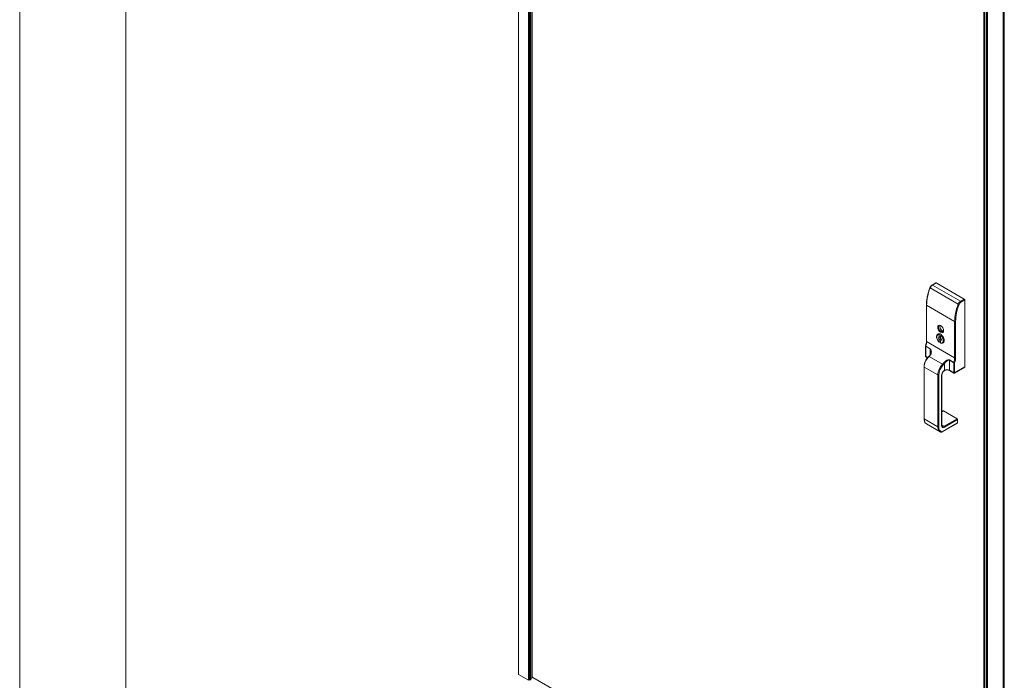
# Model space of a CAD drawing. Units: inches. Extents: x 96 to 12491, y 121 to 806.
# Drawn here: x 1877 to 1928, y 490 to 525 of the extents above; entities that cross this region are included whole.
import ezdxf

# ---------------------------------------------------------------- set-up
doc = ezdxf.new("R2010")
doc.units = ezdxf.units.IN
doc.header["$LTSCALE"] = 0.125
doc.header["$MEASUREMENT"] = 0
doc.layers.get('0').update_dxf_attribs({"lineweight": 9})

msp = doc.modelspace()

# ---------------------------------------------------------------- linework, layer by layer
at = {"color": 0, "linetype": 'Continuous', "lineweight": 0}
for p, q in [((1876.71337, 553.07533), (1876.71337, 480.15003)), ((1882.28114, 476.93547), (1882.28114, 549.86077))]:
    msp.add_line(p, q, dxfattribs=at)
for p, q in [((1902.84305, 551.61385), (1902.84305, 490.24511)), ((1903.56288, 551.45897), (1903.56288, 490.09022)), ((1903.37452, 489.93826), (1903.37452, 551.30701)), ((1903.42514, 489.93826), (1903.42514, 551.30701)), ((1903.47575, 489.96749), (1903.47575, 551.33623)), ((1903.48624, 489.9821), (1903.48624, 551.35085)), ((1927.22229, 537.50927), (1927.22229, 476.72499)), ((1927.2476, 476.72499), (1927.2476, 537.50927)), ((1927.34883, 537.56772), (1927.34883, 476.78343)), ((1927.37414, 476.79804), (1927.37414, 537.58233)), ((1927.3924, 537.66342), (1927.3924, 476.29467)), ((1927.41337, 537.6342), (1927.41337, 476.26545)), ((1928.23588, 537.15932), (1928.23588, 475.79057)), ((1928.26119, 537.15932), (1928.26119, 475.79057)), ((1928.2865, 537.17393), (1928.2865, 475.80519)), ((1928.29174, 537.18124), (1928.29174, 475.81249)), ((1924.71156, 510.74989), (1924.5088, 510.63282)), ((1924.52669, 510.63105), (1924.72945, 510.74811)), ((1925.99456, 509.78358), (1924.52669, 510.63105)), ((1926.19732, 509.90064), (1924.72945, 510.74811)), ((1924.40574, 510.48004), (1925.87361, 509.63257)), ((1926.19732, 509.90064), (1925.99456, 509.78358)), ((1926.01987, 509.73974), (1926.22263, 509.8568)), ((1926.22263, 506.35002), (1926.22263, 509.8568)), ((1924.21281, 507.68769), (1924.21281, 509.5938)), ((1924.22329, 507.67308), (1924.22329, 509.57918)), ((1925.69116, 508.73171), (1924.22329, 509.57918)), ((1925.69116, 508.73171), (1925.69116, 506.82561)), ((1925.74177, 506.82561), (1925.74177, 508.73171)), ((1924.86185, 508.08496), (1924.80217, 508.05051)), ((1924.89395, 508.05499), (1924.92716, 508.07417)), ((1925.01037, 508.21446), (1925.08629, 508.17063)), ((1925.01037, 508.17589), (1925.01037, 508.21446)), ((1925.08629, 508.17063), (1925.08629, 508.17031)), ((1925.69116, 506.82561), (1924.22329, 507.67308)), ((1924.8813, 507.91492), (1924.8813, 508.03273)), ((1924.8813, 507.64808), (1924.8813, 507.76588)), ((1924.89395, 507.90463), (1924.95722, 507.94116)), ((1924.97757, 507.83906), (1924.89395, 507.79079)), ((1924.95722, 507.67695), (1924.89395, 507.64042)), ((1924.95722, 507.98889), (1924.95722, 507.87109)), ((1924.95722, 507.72205), (1924.95722, 507.60424)), ((1925.00049, 508.02883), (1924.96988, 508.01116)), ((1924.96988, 507.74695), (1924.98121, 507.7535)), ((1925.12133, 507.63552), (1925.06166, 507.60107)), ((1924.16219, 506.90526), (1924.16219, 507.43211)), ((1924.17267, 506.89065), (1924.17267, 507.4175)), ((1924.17267, 507.4175), (1924.40045, 507.28599)), ((1924.40361, 507.30197), (1924.17584, 507.43347)), ((1924.40045, 507.28599), (1924.40045, 506.97241)), ((1924.27405, 506.83212), (1924.17267, 506.89065)), ((1924.26741, 506.82385), (1924.18009, 506.87426)), ((1924.34983, 506.89451), (1925.05846, 506.48539)), ((1925.15969, 506.52296), (1925.15969, 506.17468)), ((1925.41277, 506.70153), (1925.64054, 506.57002)), ((1925.41277, 506.17468), (1925.41277, 506.70153)), ((1925.6437, 506.586), (1925.41593, 506.7175)), ((1925.64054, 506.57002), (1925.64054, 506.04318)), ((1925.69116, 506.04318), (1925.69116, 506.57002)), ((1924.08627, 506.34973), (1924.08627, 503.64096)), ((1924.09675, 503.62635), (1924.09675, 506.33512)), ((1924.09675, 506.33512), (1924.80538, 505.92599)), ((1925.64054, 506.04318), (1925.41277, 506.17468)), ((1925.64795, 506.02679), (1925.42018, 506.1583)), ((1926.21521, 506.33363), (1925.68374, 506.02679)), ((1926.22263, 506.35002), (1925.69116, 506.04318)), ((1924.80538, 505.92599), (1924.80538, 503.21722)), ((1924.85599, 503.21722), (1924.85599, 505.92599)), ((1925.00784, 505.91167), (1925.00784, 503.28158)), ((1925.01832, 505.92628), (1925.01832, 503.29619)), ((1925.09118, 504.04316), (1925.01832, 504.0011)), ((1925.01832, 503.98899), (1925.10907, 504.04139)), ((1925.10907, 504.04139), (1925.8177, 503.63226)), ((1924.80538, 503.21722), (1924.09675, 503.62635)), ((1925.843, 503.41309), (1925.03759, 502.94808)), ((1925.8177, 503.63226), (1925.13438, 503.23775)), ((1925.15969, 503.19391), (1925.843, 503.58843)), ((1925.843, 503.41309), (1925.843, 503.58843)), ((1924.21535, 503.3642), (1924.92398, 502.95507)), ((1925.13438, 503.23775), (1925.01832, 503.30475)), ((1925.83559, 503.3967), (1925.02768, 502.93025)), ((1903.37452, 489.93826), (1902.84305, 490.24511)), ((1926.98187, 476.58618), (1903.60229, 490.08438)), ((1903.47575, 489.96749), (1903.42514, 489.93826))]:
    msp.add_line(p, q)
for centre, start, end in [((1924.19798, 507.43211), 159.427557, 180), ((1924.19798, 506.90526), 180, 240), ((1925.66585, 506.05779), 240, 300)]:
    msp.add_arc(centre, 0.03579, start, end)
for centre, major_axis, ratio, start_param, end_param in [((1924.52669, 510.47032), (0.09843, 0.17048), 0.57735027, 0.78539816, 1.83841778), ((1924.52669, 510.60183), (-0.0179, 0.031), 0.57735027, 5.49778714, 6.28318531), ((1924.72945, 510.71889), (-0.0179, 0.031), 0.57735027, 5.49778714, 6.28318531), ((1925.61523, 510.38282), (0.98425, 1.70477), 0.57735027, 1.83841778, 2.35619449), ((1924.42773, 510.47828), (-0.03341, 0.01283), 0.21591298, 0, 0.93812962), ((1927.0831, 509.53535), (-0.98425, -1.70477), 0.57735027, 4.98001044, 5.49778714), ((1927.10841, 509.52074), (0.96636, 1.67378), 0.57735027, 1.83841778, 2.35619449), ((1925.99456, 509.62285), (-0.09843, -0.17048), 0.57735027, 3.92699082, 4.98001044), ((1925.8956, 509.6308), (-0.03341, 0.01283), 0.21591298, 0.93812962, 2.50892595), ((1926.01987, 509.60824), (0.08053, 0.13948), 0.57735027, 0.78539816, 1.83841778), ((1925.99456, 509.75435), (-0.0179, 0.031), 0.57735027, 3.92699082, 5.49778714), ((1926.19732, 509.87142), (-0.0179, 0.031), 0.57735027, 3.92699082, 5.49778714), ((1924.2486, 509.5938), (-0.03579, 0), 0.57735027, 0, 0.78539816), ((1925.71646, 508.74632), (-0.03579, 0), 0.57735027, 0.78539816, 2.35619449), ((1924.91926, 507.81849), (-0.12079, 0.20922), 0.57735027, 5.72188024, 8.41528671), ((1924.95722, 507.8404), (-0.13422, 0.23247), 0.57735027, 2.87216588, 6.55261208), ((1924.93192, 507.82579), (-0.12974, 0.22472), 0.57735027, 5.70618895, 6.28318531), ((1924.99519, 508.35912), (-0.10737, 0.18598), 0.57735027, 0.1777106, 2.96388205), ((1924.99519, 507.86232), (-0.13422, 0.23247), 0.57735027, 0.14189705, 0.25892154), ((1925.04816, 508.4001), (0.09843, -0.17048), 0.57735027, 3.58664507, 5.93241303), ((1925.04842, 508.40025), (0.09843, -0.17048), 0.57735027, 3.58819447, 5.93061466), ((1923.84367, 507.45391), (0.26843, 0.46494), 0.57735027, 4.99242663, 5.49778714), ((1924.2486, 507.68769), (-0.03579, 0), 0.57735027, 0, 0.78539816), ((1924.91926, 507.81849), (-0.05294, 0.0917), 0.57735027, 6.02950374, 8.1076632), ((1924.93192, 507.82579), (-0.044, 0.0762), 0.57735027, 6.15400944, 7.9831575), ((1924.95722, 507.8404), (-0.13422, 0.23247), 0.57735027, 2.12624597, 2.35619449), ((1924.99519, 507.86232), (0.13422, -0.23247), 0.57735027, 5.26783862, 5.29642922), ((1924.91926, 507.81849), (0.12079, -0.20922), 0.57735027, 5.72188024, 8.41528671), ((1924.91926, 507.81849), (0.05294, -0.0917), 0.57735027, 6.02950374, 8.1076632), ((1924.93192, 507.82579), (0.12974, -0.22472), 0.57735027, 0, 2.14779268), ((1924.93192, 507.82579), (0.044, -0.0762), 0.57735027, 6.15400944, 6.97145598), ((1924.99519, 507.86232), (0.13422, -0.23247), 0.57735027, 6.02426377, 6.14128825), ((1924.19798, 507.43211), (-0.03579, 0), 0.57735027, 0, 0.78539816), ((1924.19798, 507.43211), (-0.03351, 0.01258), 0.22567299, 0, 0.93646569), ((1924.19798, 507.43211), (-0.0179, -0.031), 0.57735027, 4.99242663, 5.49778714), ((1924.42575, 507.3006), (-0.0179, -0.031), 0.57735027, 4.99242663, 5.49778714), ((1924.47637, 506.55429), (0.26843, 0.46494), 0.57735027, 1.12523507, 2.35619449), ((1924.19798, 506.90526), (-0.03579, 0), 0.57735027, 0, 0.78539816), ((1924.19798, 506.90526), (-0.0179, -0.031), 0.57735027, 5.49778714, 6.28318531), ((1924.35827, 506.87183), (-0.02512, 0.02549), 0.35188096, 5.37705682, 6.28318531), ((1924.22329, 507.23473), (0.26843, 0.46494), 0.57735027, 4.26682773, 4.45058959), ((1924.42575, 506.9467), (-0.0279, 0.02242), 0.21132487, 5.34430329, 6.28318531), ((1924.93192, 506.82561), (-0.26843, -0.46494), 0.57735027, 1.12523507, 1.30899694), ((1924.95722, 506.811), (0.28633, 0.49593), 0.57735027, 4.26682773, 4.45058959), ((1925.13438, 506.53757), (0.0279, -0.02242), 0.21132487, 0.63191431, 2.20271064), ((1925.43808, 506.71614), (0.0179, 0.031), 0.57735027, 1.85083398, 2.35619449), ((1925.66585, 506.58463), (0.0179, 0.031), 0.57735027, 1.85083398, 2.35619449), ((1925.66585, 506.58463), (-0.03579, 0), 0.57735027, 0.78539816, 2.35619449), ((1925.31154, 506.60643), (-0.26843, -0.46494), 0.57735027, 1.85083398, 2.35619449), ((1925.66585, 506.58463), (-0.03351, 0.01258), 0.22567299, 0.93646569, 2.50726201), ((1925.33684, 506.59182), (0.28633, 0.49593), 0.57735027, 4.99242663, 5.49778714), ((1925.71646, 506.84022), (-0.03579, 0), 0.57735027, 0.78539816, 2.35619449), ((1924.12206, 506.34973), (-0.03579, 0), 0.57735027, 0, 0.78539816), ((1925.185, 506.14517), (-0.26843, -0.46494), 0.57735027, 4.26682773, 5.49778714), ((1925.2103, 506.13056), (0.25054, 0.43394), 0.57735027, 1.12523507, 2.35619449), ((1925.15969, 505.99934), (-0.10737, -0.18598), 0.57735027, 3.92699082, 5.49778714), ((1925.06689, 506.46271), (0.02512, -0.02549), 0.35188096, 0.66466784, 2.23546417), ((1925.13438, 506.18929), (0.0179, -0.031), 0.57735027, 0, 0.78539816), ((1925.28623, 506.10162), (-0.17895, 0), 0.57735027, 3.92699082, 5.49778714), ((1925.43808, 506.18929), (-0.0179, -0.031), 0.57735027, 5.49778714, 6.28318531), ((1925.66585, 506.05779), (0.03579, 0), 0.57735027, 3.92699082, 5.49778714), ((1925.66585, 506.05779), (-0.0179, -0.031), 0.57735027, 5.49778714, 6.28318531), ((1925.66585, 506.05779), (0.0179, -0.031), 0.57735027, 0, 0.78539816), ((1926.19732, 506.36463), (0.0179, -0.031), 0.57735027, 0, 0.78539816), ((1924.83068, 505.9406), (0.03579, 0), 0.57735027, 3.92699082, 5.49778714), ((1924.98253, 505.92628), (0.03579, 0), 0.57735027, 5.49778714, 6.28318531), ((1925.10907, 504.01216), (-0.0179, 0.031), 0.57735027, 5.49778714, 6.28318531), ((1924.12206, 503.64096), (-0.03579, 0), 0.57735027, 0, 0.78539816), ((1924.50168, 503.86013), (-0.28633, -0.49593), 0.57735027, 5.49778714, 6.28318531), ((1925.8177, 503.60304), (-0.0179, 0.031), 0.57735027, 3.92699082, 5.49778714), ((1925.8177, 503.4277), (0.0179, -0.031), 0.57735027, 0, 0.78539816), ((1925.2103, 503.45101), (-0.28633, -0.49593), 0.57735027, 5.49778714, 6.28318531), ((1924.83068, 503.23183), (0.03579, 0), 0.57735027, 3.92699082, 5.49778714), ((1925.23561, 503.4364), (-0.26843, -0.46494), 0.57735027, 5.49778714, 6.51983172), ((1924.98253, 503.29619), (0.03579, 0), 0.57735027, 5.49778714, 6.28318531), ((1925.15969, 503.36925), (-0.10737, -0.18598), 0.57735027, 5.49778714, 7.06858347), ((1925.13438, 503.38386), (-0.08948, -0.15498), 0.57735027, 0, 0.78539816), ((1925.13438, 503.20852), (-0.0179, 0.031), 0.57735027, 3.92699082, 5.49778714), ((1903.45551, 490.09022), (0.10737, 0), 0.57735027, 5.00264013, 6.28318531), ((1903.60229, 490.362), (-0.17001, 0.29446), 0.57735027, 2.19151866, 2.35619449), ((1903.45045, 489.9821), (0.03579, 0), 0.57735027, 5.49778714, 6.28318531)]:
    msp.add_ellipse(centre, major_axis=major_axis, ratio=ratio, start_param=start_param, end_param=end_param)
msp.add_ellipse((1924.95722, 508.3372), major_axis=(-0.10737, 0.18598), ratio=0.57735027)
for points, knots in [([(1924.39432, 510.49111), (1924.39882, 510.50283), (1924.40413, 510.51441), (1924.41614, 510.5369), (1924.42285, 510.54781), (1924.43745, 510.56857), (1924.44534, 510.57843), (1924.46207, 510.59675), (1924.47091, 510.6052), (1924.48933, 510.62039), (1924.49892, 510.62712), (1924.5088, 510.63282)], [2.08857303, 2.08857303, 2.08857303, 2.08857303, 2.29917696, 2.29917696, 2.50978088, 2.50978088, 2.72038481, 2.72038481, 2.93098873, 2.93098873, 3.14159265, 3.14159265, 3.14159265, 3.14159265]), ([(1924.21281, 509.5938), (1924.21281, 509.64934), (1924.2153, 509.70624), (1924.22522, 509.82216), (1924.23264, 509.88119), (1924.25233, 510.00076), (1924.2646, 510.06131), (1924.29383, 510.1833), (1924.31079, 510.24475), (1924.34923, 510.36789), (1924.3707, 510.42959), (1924.39432, 510.49111)], [1.570796327, 1.570796327, 1.570796327, 1.570796327, 1.674351668, 1.674351668, 1.77790701, 1.77790701, 1.881462351, 1.881462351, 1.985017692, 1.985017692, 2.088573034, 2.088573034, 2.088573034, 2.088573034]), ([(1924.88427, 507.64016), (1924.86474, 507.65633), (1924.84612, 507.67567), (1924.81249, 507.71863), (1924.79747, 507.74221), (1924.77239, 507.79134), (1924.76232, 507.81688), (1924.74815, 507.86758), (1924.74406, 507.89273), (1924.74257, 507.94034), (1924.74517, 507.96279), (1924.75737, 508.00216), (1924.76683, 508.01926), (1924.7863, 508.03972), (1924.79388, 508.04573), (1924.80217, 508.05051)], [4.92612345, 4.92612345, 4.92612345, 4.92612345, 5.25740169, 5.25740169, 5.58682065, 5.58682065, 5.91581903, 5.91581903, 6.24615376, 6.24615376, 6.57790948, 6.57790948, 6.90011912, 6.90011912, 7.06858347, 7.06858347, 7.06858347, 7.06858347]), ([(1924.8813, 508.03273), (1924.8813, 508.03459), (1924.88167, 508.037), (1924.88288, 508.04112), (1924.88393, 508.04357), (1924.88615, 508.04745), (1924.8877, 508.04957), (1924.89058, 508.05262), (1924.8924, 508.0541), (1924.89395, 508.05499)], [0.2250778186, 0.2250778186, 0.2250778186, 0.2250778186, 0.2442010432, 0.2442010432, 0.2630588204, 0.2630588204, 0.2816430195, 0.2816430195, 0.3000197966, 0.3000197966, 0.3000197966, 0.3000197966]), ([(1924.16447, 507.44468), (1924.17082, 507.46159), (1924.17658, 507.47852), (1924.18686, 507.51222), (1924.19139, 507.52899), (1924.19917, 507.56217), (1924.20242, 507.5786), (1924.20762, 507.6109), (1924.20957, 507.62678), (1924.21216, 507.65783), (1924.21281, 507.67298), (1924.21281, 507.68769)], [1.065435817, 1.065435817, 1.065435817, 1.065435817, 1.166507919, 1.166507919, 1.267580021, 1.267580021, 1.368652123, 1.368652123, 1.469724225, 1.469724225, 1.570796327, 1.570796327, 1.570796327, 1.570796327]), ([(1924.89395, 507.64042), (1924.8924, 507.63953), (1924.89058, 507.6389), (1924.8877, 507.63864), (1924.88615, 507.63896), (1924.88393, 507.64027), (1924.88288, 507.64151), (1924.88167, 507.64424), (1924.8813, 507.64622), (1924.8813, 507.64808)], [0.3000197966, 0.3000197966, 0.3000197966, 0.3000197966, 0.3183965737, 0.3183965737, 0.3369807728, 0.3369807728, 0.3558385501, 0.3558385501, 0.3749617747, 0.3749617747, 0.3749617747, 0.3749617747]), ([(1924.96988, 508.01116), (1924.96833, 508.01026), (1924.9665, 508.00878), (1924.96363, 508.00573), (1924.96207, 508.00361), (1924.95985, 507.99974), (1924.95881, 507.99729), (1924.95759, 507.99316), (1924.95722, 507.99076), (1924.95722, 507.98889)], [0.3000197966, 0.3000197966, 0.3000197966, 0.3000197966, 0.3183965737, 0.3183965737, 0.3369807728, 0.3369807728, 0.3558385501, 0.3558385501, 0.3749617747, 0.3749617747, 0.3749617747, 0.3749617747]), ([(1924.95722, 507.60424), (1924.95722, 507.60238), (1924.95759, 507.6004), (1924.95881, 507.59768), (1924.95985, 507.59644), (1924.96133, 507.59556), (1924.96174, 507.59538), (1924.96218, 507.59525)], [0.2250778186, 0.2250778186, 0.2250778186, 0.2250778186, 0.2442010432, 0.2442010432, 0.2630588204, 0.2630588204, 0.269138003, 0.269138003, 0.269138003, 0.269138003]), ([(1925.06166, 507.60107), (1925.05601, 507.59781), (1925.05003, 507.59511), (1925.0376, 507.5909), (1925.03115, 507.58939), (1925.01791, 507.58754), (1925.01114, 507.5872), (1924.99739, 507.58764), (1924.99041, 507.58843), (1924.97635, 507.59105), (1924.96927, 507.59289), (1924.96217, 507.59523)], [3.926990817, 3.926990817, 3.926990817, 3.926990817, 4.041777832, 4.041777832, 4.156564848, 4.156564848, 4.271351863, 4.271351863, 4.386138879, 4.386138879, 4.500925894, 4.500925894, 4.500925894, 4.500925894]), ([(1924.39786, 506.96912), (1924.40521, 506.97827), (1924.41187, 506.98811), (1924.42367, 507.00883), (1924.42882, 507.01972), (1924.43758, 507.04211), (1924.44121, 507.05363), (1924.44704, 507.07729), (1924.44922, 507.08939), (1924.45213, 507.11378), (1924.45286, 507.12607), (1924.45286, 507.13826)], [0, 0, 0, 0, 0.117623008, 0.117623008, 0.235246015, 0.235246015, 0.352869023, 0.352869023, 0.470492031, 0.470492031, 0.588115038, 0.588115038, 0.588115038, 0.588115038]), ([(1924.40045, 507.28599), (1924.42872, 507.26967), (1924.44396, 507.22599), (1924.45188, 507.16874), (1924.45291, 507.1535), (1924.45292, 507.13821)], [-1.133037217, -1.133037217, -1.133037217, -1.133037217, -0.730809005, -0.730809005, -0.588115038, -0.588115038, -0.588115038, -0.588115038]), ([(1924.4131, 506.9647), (1924.4228, 506.97677), (1924.43124, 506.98987), (1924.44979, 507.02569), (1924.45782, 507.04921), (1924.47101, 507.11259), (1924.47168, 507.15338), (1924.45654, 507.23667), (1924.43754, 507.28238), (1924.40361, 507.30197)], [0, 0, 0, 0, 0.14162965, 0.14162965, 0.3682371, 0.3682371, 0.73080901, 0.73080901, 1.13303722, 1.13303722, 1.13303722, 1.13303722]), ([(1924.33314, 506.89732), (1924.30435, 506.86895), (1924.27697, 506.83734), (1924.22644, 506.76943), (1924.2033, 506.73314), (1924.16253, 506.6579), (1924.1449, 506.61895), (1924.11618, 506.54054), (1924.10508, 506.50107), (1924.09012, 506.42373), (1924.08627, 506.38585), (1924.08627, 506.34973)], [3.48142956, 3.48142956, 3.48142956, 3.48142956, 3.72762145, 3.72762145, 3.97381333, 3.97381333, 4.22000521, 4.22000521, 4.4661971, 4.4661971, 4.71238898, 4.71238898, 4.71238898, 4.71238898]), ([(1924.39786, 506.96912), (1924.39373, 506.96398), (1924.38956, 506.95891), (1924.38113, 506.9489), (1924.37688, 506.94396), (1924.36831, 506.93423), (1924.36399, 506.92943), (1924.35528, 506.92), (1924.35089, 506.91535), (1924.34206, 506.90622), (1924.33761, 506.90173), (1924.33314, 506.89732)], [5.759586532, 5.759586532, 5.759586532, 5.759586532, 5.796338905, 5.796338905, 5.833091278, 5.833091278, 5.869843651, 5.869843651, 5.906596024, 5.906596024, 5.943348398, 5.943348398, 5.943348398, 5.943348398]), ([(1925.41593, 506.7175), (1925.39919, 506.72717), (1925.38004, 506.72924), (1925.34037, 506.72351), (1925.31957, 506.71504), (1925.28629, 506.69762), (1925.27358, 506.68993), (1925.25478, 506.67744), (1925.24856, 506.67311), (1925.23242, 506.66141), (1925.22254, 506.6538), (1925.19722, 506.63316), (1925.18202, 506.61966), (1925.15105, 506.5895), (1925.13551, 506.57272), (1925.12173, 506.55557)], [0, 0, 0, 0, 0.19844223, 0.19844223, 0.42523334, 0.42523334, 0.56697779, 0.56697779, 0.63785002, 0.63785002, 0.75124557, 0.75124557, 0.93267847, 0.93267847, 1.13395558, 1.13395558, 1.13395558, 1.13395558]), ([(1925.15969, 506.52296), (1925.17194, 506.53984), (1925.18563, 506.55665), (1925.21276, 506.58738), (1925.226, 506.60135), (1925.24798, 506.62305), (1925.25652, 506.63114), (1925.27046, 506.64371), (1925.27583, 506.6484), (1925.29201, 506.66204), (1925.30292, 506.67058), (1925.33141, 506.69044), (1925.34913, 506.70062), (1925.38271, 506.70986), (1925.39882, 506.70958), (1925.41277, 506.70153)], [-1.13395558, -1.13395558, -1.13395558, -1.13395558, -0.93267847, -0.93267847, -0.75124557, -0.75124557, -0.63785002, -0.63785002, -0.56697779, -0.56697779, -0.42523334, -0.42523334, -0.19844223, -0.19844223, 0, 0, 0, 0]), ([(1925.15228, 506.1583), (1925.14031, 506.15139), (1925.12781, 506.14215), (1925.10313, 506.11948), (1925.09096, 506.10599), (1925.06847, 506.07599), (1925.05818, 506.05946), (1925.04078, 506.02523), (1925.03368, 506.00754), (1925.02342, 505.97319), (1925.02022, 505.95654), (1925.01853, 505.93611), (1925.01832, 505.9311), (1925.01832, 505.92628)], [3.14159265, 3.14159265, 3.14159265, 3.14159265, 3.42864845, 3.42864845, 3.72156733, 3.72156733, 4.01906022, 4.01906022, 4.31732894, 4.31732894, 4.61232648, 4.61232648, 4.71238898, 4.71238898, 4.71238898, 4.71238898]), ([(1925.15228, 506.1583), (1925.16424, 506.1652), (1925.17849, 506.17141), (1925.21046, 506.18145), (1925.22823, 506.18524), (1925.26545, 506.18972), (1925.28492, 506.19036), (1925.32326, 506.18832), (1925.34213, 506.18562), (1925.37701, 506.17734), (1925.39303, 506.17178), (1925.41157, 506.16303), (1925.41601, 506.1607), (1925.42018, 506.1583)], [0, 0, 0, 0, 0.2870558, 0.2870558, 0.57997467, 0.57997467, 0.87746756, 0.87746756, 1.17573629, 1.17573629, 1.47073383, 1.47073383, 1.57079633, 1.57079633, 1.57079633, 1.57079633]), ([(1924.08627, 503.64096), (1924.08627, 503.61638), (1924.08794, 503.59258), (1924.09472, 503.54704), (1924.09984, 503.52529), (1924.11358, 503.48437), (1924.12222, 503.46519), (1924.14305, 503.43002), (1924.15524, 503.41403), (1924.18296, 503.38598), (1924.19848, 503.37394), (1924.21535, 503.3642)], [4.71238898, 4.71238898, 4.71238898, 4.71238898, 4.869468613, 4.869468613, 5.026548246, 5.026548246, 5.183627878, 5.183627878, 5.340707511, 5.340707511, 5.497787144, 5.497787144, 5.497787144, 5.497787144]), ([(1925.01101, 502.92679), (1925.00479, 502.92751), (1924.99862, 502.92846), (1924.98645, 502.93082), (1924.98044, 502.93224), (1924.96859, 502.93555), (1924.96276, 502.93744), (1924.9513, 502.94168), (1924.94567, 502.94404), (1924.93464, 502.94921), (1924.92924, 502.95203), (1924.92398, 502.95507)], [0.540087743, 0.540087743, 0.540087743, 0.540087743, 0.589149827, 0.589149827, 0.638211911, 0.638211911, 0.687273995, 0.687273995, 0.736336079, 0.736336079, 0.785398163, 0.785398163, 0.785398163, 0.785398163]), ([(1925.03759, 502.94808), (1925.03575, 502.9421), (1925.03265, 502.93686), (1925.02501, 502.92965), (1925.02069, 502.92746), (1925.01443, 502.92661), (1925.01272, 502.9266), (1925.01101, 502.92679)], [-0.0796544681, -0.0796544681, -0.0796544681, -0.0796544681, -0.0513771319, -0.0513771319, -0.0258877021, -0.0258877021, -0.0164507616, -0.0164507616, -0.0164507616, -0.0164507616]), ([(1925.01101, 502.92679), (1925.01215, 502.92666), (1925.01329, 502.9266), (1925.0156, 502.92663), (1925.01677, 502.92672), (1925.01909, 502.92704), (1925.02023, 502.92728), (1925.02248, 502.92791), (1925.02358, 502.92829), (1925.02569, 502.92918), (1925.02671, 502.92969), (1925.02768, 502.93025)], [0.0164507616, 0.0164507616, 0.0164507616, 0.0164507616, 0.0210215548, 0.0210215548, 0.0255923479, 0.0255923479, 0.0301631411, 0.0301631411, 0.0347339342, 0.0347339342, 0.0393047274, 0.0393047274, 0.0393047274, 0.0393047274]), ([(1925.01832, 503.29619), (1925.01832, 503.28864), (1925.01884, 503.28157), (1925.02076, 503.26867), (1925.02217, 503.26283), (1925.02562, 503.25257), (1925.02766, 503.24813), (1925.0321, 503.24063), (1925.03449, 503.23756), (1925.03949, 503.2325), (1925.04209, 503.23051), (1925.0449, 503.22888)], [4.71238898, 4.71238898, 4.71238898, 4.71238898, 4.869468613, 4.869468613, 5.026548246, 5.026548246, 5.183627878, 5.183627878, 5.340707511, 5.340707511, 5.497787144, 5.497787144, 5.497787144, 5.497787144]), ([(1925.02768, 502.93026), (1925.0293, 502.93119), (1925.03077, 502.93243), (1925.03504, 502.93746), (1925.03695, 502.94241), (1925.03759, 502.94808)], [0.0393047274, 0.0393047274, 0.0393047274, 0.0393047274, 0.0513771319, 0.0513771319, 0.0796544681, 0.0796544681, 0.0796544681, 0.0796544681])]:
    msp.add_open_spline(points, degree=3, knots=knots)
for points, weights in [([(1924.89395, 507.90463), (1924.88847, 507.90945), (1924.8813, 507.91492)], [1.12671885867, 1.06828352224, 1.00036258877]), ([(1924.8813, 507.76588), (1924.88847, 507.77964), (1924.89395, 507.79079)], [1.00036258877, 1.06828352224, 1.12671885867]), ([(1924.96988, 507.74695), (1924.9644, 507.7358), (1924.95722, 507.72205)], [1.12671885867, 1.06828352224, 1.00036258877])]:
    msp.add_rational_spline(points, weights, degree=2)

doc.saveas('drawing.dxf')
